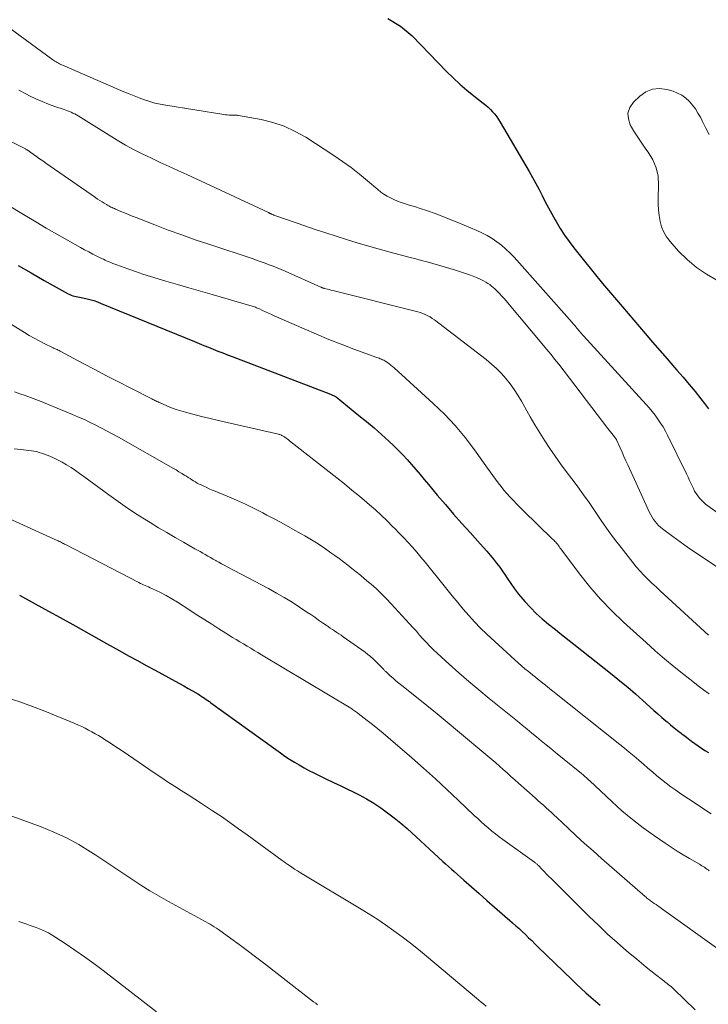
# Model space of a CAD drawing. Units: feet. Extents: x 2025000 to 2028538, y 505000 to 510002.
# Drawn here: x 2026202 to 2026294, y 507741 to 507873 of the extents above; entities that cross this region are included whole.
import ezdxf

# ---------------------------------------------------------------- set-up
doc = ezdxf.new("R2010")
doc.units = ezdxf.units.FT
doc.header["$LTSCALE"] = 100
doc.header["$MEASUREMENT"] = 0
doc.layers.add('CONTOUR INDEX', color=32, linetype='Continuous', lineweight=25)
doc.layers.add('CONTOUR INTERMEDIATE', color=40, linetype='Continuous', lineweight=15)

msp = doc.modelspace()

# ---------------------------------------------------------------- linework, layer by layer
at = {"layer": 'CONTOUR INDEX', "flags": 128}
for points, elevation in [([(2026251.3, 507873.28), (2026253, 507872.26), (2026254.57, 507870.97), (2026259.16, 507866.19), (2026260.03, 507865.33), (2026260.93, 507864.49), (2026261.86, 507863.69), (2026262.81, 507862.92), (2026264.08, 507861.95), (2026264.41, 507861.68), (2026264.74, 507861.39), (2026265.04, 507861.09), (2026265.34, 507860.78), (2026265.62, 507860.45), (2026265.89, 507860.11), (2026266.13, 507859.76), (2026266.36, 507859.39), (2026270.23, 507852.76), (2026270.68, 507851.96), (2026271.13, 507851.16), (2026271.56, 507850.34), (2026271.97, 507849.53), (2026272.39, 507848.71), (2026272.82, 507847.89), (2026273.26, 507847.09), (2026273.71, 507846.29), (2026273.86, 507846.04), (2026274.41, 507845.13), (2026274.99, 507844.24), (2026275.6, 507843.38), (2026276.24, 507842.53), (2026277.49, 507840.96), (2026278.78, 507839.35), (2026280.08, 507837.75), (2026281.41, 507836.16), (2026282.74, 507834.59), (2026285.81, 507831.01), (2026286.79, 507829.88), (2026287.77, 507828.74), (2026288.75, 507827.61), (2026289.74, 507826.48), (2026290.06, 507826.11), (2026290.88, 507825.16), (2026291.69, 507824.2), (2026292.48, 507823.24), (2026293.26, 507822.26), (2026293.76, 507821.62), (2026294.27, 507820.94)], 880), ([(2026201.73, 507840.16), (2026203.45, 507839.15), (2026205.18, 507838.16), (2026208.42, 507836.35), (2026208.63, 507836.25), (2026208.84, 507836.16), (2026209.05, 507836.09), (2026209.27, 507836.03), (2026209.5, 507835.98), (2026209.72, 507835.93), (2026209.95, 507835.89), (2026210.17, 507835.84), (2026210.79, 507835.71), (2026211.32, 507835.58), (2026211.84, 507835.44), (2026212.36, 507835.26), (2026212.86, 507835.07), (2026225.34, 507829.95), (2026225.97, 507829.69), (2026226.6, 507829.43), (2026227.24, 507829.18), (2026227.87, 507828.93), (2026228.51, 507828.68), (2026229.15, 507828.43), (2026229.78, 507828.18), (2026230.42, 507827.93), (2026243.58, 507822.88), (2026243.68, 507822.84), (2026243.78, 507822.8), (2026243.87, 507822.76), (2026243.97, 507822.72), (2026244.12, 507822.66), (2026244.14, 507822.65), (2026244.16, 507822.64), (2026244.18, 507822.63), (2026244.2, 507822.62), (2026244.28, 507822.57), (2026244.29, 507822.56), (2026244.31, 507822.55), (2026244.33, 507822.54), (2026244.35, 507822.52), (2026247.41, 507820.04), (2026248.43, 507819.2), (2026249.44, 507818.35), (2026250.42, 507817.48), (2026251.4, 507816.59), (2026252.05, 507815.99), (2026252.68, 507815.38), (2026253.29, 507814.76), (2026253.89, 507814.11), (2026254.46, 507813.45), (2026255.03, 507812.78), (2026255.6, 507812.11), (2026256.16, 507811.44), (2026256.73, 507810.76), (2026257.92, 507809.35), (2026259, 507808.08), (2026260.1, 507806.81), (2026261.21, 507805.55), (2026262.34, 507804.31), (2026263.67, 507802.83), (2026264.13, 507802.32), (2026264.58, 507801.81), (2026265.02, 507801.29), (2026265.45, 507800.77), (2026265.88, 507800.23), (2026266.29, 507799.69), (2026266.68, 507799.13), (2026267.06, 507798.56), (2026267.28, 507798.22), (2026267.78, 507797.49), (2026268.29, 507796.77), (2026268.83, 507796.07), (2026269.4, 507795.39), (2026269.67, 507795.06), (2026270.41, 507794.25), (2026271.18, 507793.47), (2026271.99, 507792.74), (2026272.83, 507792.03), (2026273.76, 507791.3), (2026274.37, 507790.82), (2026274.99, 507790.33), (2026275.6, 507789.85), (2026276.21, 507789.36), (2026281.38, 507785.27), (2026282.42, 507784.42), (2026283.46, 507783.56), (2026284.48, 507782.68), (2026285.49, 507781.78), (2026286.44, 507780.93), (2026286.97, 507780.45), (2026287.51, 507779.98), (2026288.04, 507779.52), (2026288.58, 507779.05), (2026288.74, 507778.91), (2026289.21, 507778.53), (2026289.67, 507778.14), (2026290.14, 507777.77), (2026290.62, 507777.39), (2026290.71, 507777.32), (2026291.15, 507776.99), (2026291.58, 507776.67), (2026292.02, 507776.34), (2026292.46, 507776.03), (2026292.91, 507775.72), (2026293.36, 507775.41), (2026293.81, 507775.1), (2026294.27, 507774.81)], 900), ([(2026201.91, 507795.9), (2026205.28, 507794.05), (2026207.36, 507792.91), (2026209.43, 507791.76), (2026211.5, 507790.61), (2026213.57, 507789.45), (2026215.35, 507788.45), (2026216.53, 507787.79), (2026217.71, 507787.14), (2026218.9, 507786.49), (2026220.08, 507785.85), (2026222.75, 507784.4), (2026223.34, 507784.08), (2026223.93, 507783.75), (2026224.52, 507783.42), (2026225.1, 507783.08), (2026225.8, 507782.67), (2026226.03, 507782.53), (2026226.26, 507782.39), (2026226.48, 507782.25), (2026226.7, 507782.1), (2026226.92, 507781.94), (2026227.14, 507781.79), (2026227.35, 507781.64), (2026227.57, 507781.48), (2026236.26, 507775.2), (2026236.87, 507774.76), (2026237.49, 507774.34), (2026238.12, 507773.93), (2026238.75, 507773.52), (2026239.4, 507773.14), (2026240.05, 507772.76), (2026240.71, 507772.41), (2026241.38, 507772.07), (2026242, 507771.77), (2026242.99, 507771.29), (2026243.98, 507770.81), (2026244.97, 507770.34), (2026245.97, 507769.87), (2026246.45, 507769.64), (2026247.46, 507769.13), (2026248.44, 507768.59), (2026249.4, 507768.01), (2026250.34, 507767.39), (2026251.26, 507766.74), (2026252.15, 507766.06), (2026253.02, 507765.34), (2026253.86, 507764.6), (2026258.66, 507760.21), (2026259.04, 507759.86), (2026259.43, 507759.52), (2026259.81, 507759.17), (2026260.19, 507758.83), (2026261.48, 507757.7), (2026262.51, 507756.79), (2026263.55, 507755.88), (2026264.58, 507754.98), (2026265.61, 507754.07), (2026268.01, 507751.97), (2026268.45, 507751.58), (2026268.88, 507751.18), (2026269.31, 507750.78), (2026269.74, 507750.38), (2026270.16, 507749.97), (2026270.58, 507749.57), (2026271, 507749.16), (2026271.42, 507748.75), (2026275.99, 507744.31), (2026276.6, 507743.72), (2026277.22, 507743.14), (2026277.85, 507742.57), (2026278.49, 507742.01), (2026279.13, 507741.46), (2026279.77, 507740.9)], 920)]:
    msp.add_lwpolyline(points, dxfattribs=dict(at, elevation=elevation))
at = {"layer": 'CONTOUR INTERMEDIATE', "flags": 128}
for points, elevation in [([(2026200.46, 507872.06), (2026206.34, 507867.76), (2026206.49, 507867.66), (2026206.64, 507867.56), (2026206.79, 507867.47), (2026206.94, 507867.38), (2026207.1, 507867.3), (2026207.26, 507867.22), (2026207.43, 507867.14), (2026207.59, 507867.07), (2026215.9, 507863.47), (2026216.58, 507863.18), (2026217.26, 507862.91), (2026217.95, 507862.64), (2026218.65, 507862.38), (2026219.35, 507862.16), (2026220.06, 507861.95), (2026220.77, 507861.79), (2026221.5, 507861.65), (2026229.31, 507860.42), (2026229.53, 507860.38), (2026229.76, 507860.36), (2026229.99, 507860.34), (2026230.23, 507860.32), (2026230.5, 507860.31), (2026230.59, 507860.3), (2026230.69, 507860.3), (2026230.78, 507860.3), (2026230.87, 507860.3), (2026230.97, 507860.3), (2026231.06, 507860.3), (2026231.15, 507860.29), (2026231.24, 507860.28), (2026234.29, 507859.72), (2026235.87, 507859.34), (2026237.4, 507858.84), (2026238.86, 507858.15), (2026240.27, 507857.35), (2026244.03, 507854.92), (2026245.21, 507854.12), (2026246.36, 507853.3), (2026247.48, 507852.42), (2026248.57, 507851.52), (2026249.96, 507850.33), (2026250.35, 507850.01), (2026250.77, 507849.71), (2026251.2, 507849.45), (2026251.65, 507849.21), (2026252.11, 507848.99), (2026252.58, 507848.79), (2026253.06, 507848.61), (2026253.54, 507848.45), (2026254.03, 507848.3), (2026254.52, 507848.15), (2026255, 507848), (2026255.49, 507847.84), (2026256.59, 507847.47), (2026257.62, 507847.11), (2026258.65, 507846.74), (2026259.66, 507846.34), (2026260.67, 507845.93), (2026263.2, 507844.86), (2026263.91, 507844.53), (2026264.6, 507844.17), (2026265.26, 507843.77), (2026265.91, 507843.33), (2026266.52, 507842.86), (2026267.12, 507842.35), (2026267.68, 507841.82), (2026268.21, 507841.25), (2026276.02, 507832.49), (2026276.14, 507832.34), (2026276.27, 507832.2), (2026276.39, 507832.05), (2026276.51, 507831.91), (2026276.63, 507831.76), (2026276.75, 507831.61), (2026276.87, 507831.47), (2026276.99, 507831.33), (2026277.13, 507831.17), (2026277.25, 507831.02), (2026277.38, 507830.87), (2026277.51, 507830.73), (2026285.92, 507821.52), (2026286.34, 507821.04), (2026286.74, 507820.56), (2026287.13, 507820.06), (2026287.51, 507819.55), (2026287.86, 507819.02), (2026288.2, 507818.49), (2026288.5, 507817.93), (2026288.8, 507817.37), (2026291.32, 507812.2), (2026291.54, 507811.76), (2026291.75, 507811.31), (2026291.96, 507810.87), (2026292.17, 507810.42), (2026292.26, 507810.22), (2026292.43, 507809.88), (2026292.62, 507809.55), (2026292.84, 507809.24), (2026293.07, 507808.94), (2026293.33, 507808.65), (2026293.6, 507808.38), (2026293.89, 507808.14), (2026294.19, 507807.9), (2026296.87, 507805.97)], 884), ([(2026201.8, 507863.66), (2026202.83, 507863.13), (2026203.25, 507862.91), (2026204.07, 507862.51), (2026204.91, 507862.14), (2026205.76, 507861.81), (2026206.62, 507861.5), (2026207.86, 507861.09), (2026208.11, 507861), (2026208.35, 507860.91), (2026208.59, 507860.82), (2026208.83, 507860.72), (2026209.06, 507860.61), (2026209.3, 507860.49), (2026209.52, 507860.37), (2026209.74, 507860.24), (2026215, 507856.98), (2026216.12, 507856.31), (2026217.25, 507855.68), (2026218.41, 507855.09), (2026219.58, 507854.53), (2026220.76, 507853.99), (2026221.95, 507853.45), (2026223.13, 507852.9), (2026224.31, 507852.35), (2026235.28, 507847.25), (2026235.33, 507847.23), (2026235.38, 507847.2), (2026235.43, 507847.18), (2026235.48, 507847.15), (2026235.53, 507847.12), (2026235.58, 507847.1), (2026235.63, 507847.07), (2026235.69, 507847.05), (2026235.86, 507846.98), (2026236, 507846.92), (2026236.14, 507846.87), (2026236.28, 507846.81), (2026236.42, 507846.76), (2026240.15, 507845.47), (2026241.55, 507844.99), (2026242.95, 507844.53), (2026244.35, 507844.07), (2026245.76, 507843.63), (2026247.17, 507843.2), (2026248.58, 507842.78), (2026250, 507842.38), (2026251.43, 507841.99), (2026254.27, 507841.24), (2026255.03, 507841.04), (2026255.8, 507840.83), (2026256.57, 507840.63), (2026257.33, 507840.42), (2026258.1, 507840.21), (2026258.86, 507839.99), (2026259.62, 507839.75), (2026260.37, 507839.51), (2026262.25, 507838.89), (2026262.73, 507838.72), (2026263.19, 507838.54), (2026263.65, 507838.33), (2026264.1, 507838.1), (2026264.45, 507837.91), (2026264.71, 507837.75), (2026264.96, 507837.59), (2026265.2, 507837.4), (2026265.43, 507837.2), (2026265.64, 507837.01), (2026265.97, 507836.7), (2026266.28, 507836.38), (2026266.59, 507836.05), (2026266.88, 507835.71), (2026272.83, 507828.61), (2026273.18, 507828.19), (2026273.52, 507827.76), (2026273.86, 507827.33), (2026274.2, 507826.9), (2026280.8, 507818.27), (2026280.97, 507818.05), (2026281.15, 507817.83), (2026281.32, 507817.61), (2026281.5, 507817.39), (2026281.82, 507816.99), (2026281.83, 507816.97), (2026281.85, 507816.95), (2026281.86, 507816.93), (2026281.87, 507816.91), (2026281.92, 507816.84), (2026281.93, 507816.82), (2026281.94, 507816.81), (2026281.95, 507816.79), (2026281.96, 507816.77), (2026282.45, 507815.67), (2026282.7, 507815.1), (2026282.95, 507814.53), (2026283.21, 507813.96), (2026283.46, 507813.4), (2026286.39, 507807), (2026286.55, 507806.68), (2026286.72, 507806.38), (2026286.92, 507806.08), (2026287.13, 507805.8), (2026287.36, 507805.53), (2026287.6, 507805.28), (2026287.87, 507805.04), (2026288.14, 507804.82), (2026289.52, 507803.8), (2026290.49, 507803.09), (2026291.48, 507802.38), (2026292.47, 507801.69), (2026293.47, 507801.01), (2026300.57, 507796.23)], 888), ([(2026294.37, 507857.71), (2026293.93, 507858.59), (2026293.49, 507859.46), (2026293.2, 507860.03), (2026292.88, 507860.6), (2026292.53, 507861.15), (2026292.14, 507861.68), (2026291.71, 507862.18), (2026291.23, 507862.62), (2026290.71, 507863), (2026290.15, 507863.29), (2026289.54, 507863.52), (2026288.71, 507863.77), (2026287.71, 507863.89), (2026286.76, 507863.81), (2026285.89, 507863.43), (2026285.06, 507862.86), (2026284.23, 507862.05), (2026283.76, 507861.34), (2026283.49, 507860.6), (2026283.54, 507859.82), (2026283.79, 507859.01), (2026284.28, 507858.18), (2026284.79, 507857.36), (2026285.33, 507856.57), (2026285.9, 507855.78), (2026286.21, 507855.36), (2026286.82, 507854.34), (2026287.29, 507853.27), (2026287.52, 507852.13), (2026287.6, 507850.94), (2026287.54, 507849.17), (2026287.54, 507848.39), (2026287.57, 507847.62), (2026287.66, 507846.84), (2026287.79, 507846.07), (2026288, 507845.34), (2026288.28, 507844.63), (2026288.67, 507843.98), (2026289.14, 507843.37), (2026290.28, 507842.09), (2026291.43, 507840.94), (2026292.66, 507839.9), (2026294, 507838.99), (2026295.41, 507838.19)], 876), ([(2026188.43, 507862.83), (2026202.68, 507855.79), (2026202.7, 507855.78), (2026202.72, 507855.77), (2026202.73, 507855.76), (2026202.75, 507855.74), (2026202.83, 507855.7), (2026202.85, 507855.69), (2026202.86, 507855.68), (2026202.88, 507855.67), (2026202.9, 507855.65), (2026203.72, 507855.08), (2026204.15, 507854.78), (2026204.58, 507854.48), (2026205.01, 507854.19), (2026205.44, 507853.89), (2026212.08, 507849.27), (2026212.37, 507849.07), (2026212.66, 507848.88), (2026212.96, 507848.69), (2026213.25, 507848.5), (2026213.56, 507848.32), (2026213.7, 507848.23), (2026213.85, 507848.15), (2026214, 507848.07), (2026214.16, 507847.99), (2026214.31, 507847.92), (2026214.46, 507847.85), (2026214.62, 507847.78), (2026214.77, 507847.72), (2026215.48, 507847.41), (2026215.99, 507847.2), (2026216.5, 507846.98), (2026217.01, 507846.78), (2026217.52, 507846.57), (2026220.06, 507845.59), (2026221.85, 507844.91), (2026223.64, 507844.25), (2026225.45, 507843.61), (2026227.26, 507843), (2026233.21, 507841.03), (2026233.76, 507840.84), (2026234.3, 507840.65), (2026234.85, 507840.45), (2026235.39, 507840.25), (2026235.92, 507840.04), (2026236.46, 507839.82), (2026236.99, 507839.6), (2026237.52, 507839.37), (2026242.3, 507837.26), (2026242.35, 507837.23), (2026242.4, 507837.21), (2026242.45, 507837.19), (2026242.5, 507837.17), (2026242.56, 507837.14), (2026242.58, 507837.13), (2026242.6, 507837.13), (2026242.62, 507837.12), (2026242.64, 507837.11), (2026242.72, 507837.09), (2026242.74, 507837.08), (2026242.76, 507837.08), (2026242.78, 507837.07), (2026242.8, 507837.06), (2026243.19, 507836.97), (2026243.41, 507836.92), (2026243.63, 507836.86), (2026243.85, 507836.81), (2026244.07, 507836.75), (2026254.94, 507834.04), (2026255.29, 507833.94), (2026255.63, 507833.83), (2026255.97, 507833.71), (2026256.31, 507833.57), (2026256.63, 507833.42), (2026256.95, 507833.25), (2026257.25, 507833.05), (2026257.54, 507832.84), (2026264.48, 507827.52), (2026265.19, 507826.93), (2026265.87, 507826.32), (2026266.51, 507825.67), (2026267.13, 507824.98), (2026267.7, 507824.26), (2026268.24, 507823.52), (2026268.74, 507822.75), (2026269.22, 507821.96), (2026270.39, 507819.87), (2026271.02, 507818.79), (2026271.67, 507817.71), (2026272.34, 507816.64), (2026273.02, 507815.59), (2026273.74, 507814.55), (2026274.46, 507813.53), (2026275.21, 507812.51), (2026275.96, 507811.51), (2026276, 507811.47), (2026276.77, 507810.44), (2026277.53, 507809.4), (2026278.27, 507808.35), (2026278.99, 507807.29), (2026279.17, 507807.01), (2026279.98, 507805.8), (2026280.82, 507804.62), (2026281.68, 507803.45), (2026282.56, 507802.3), (2026284.13, 507800.3), (2026284.61, 507799.72), (2026285.11, 507799.14), (2026285.63, 507798.6), (2026286.16, 507798.06), (2026286.71, 507797.54), (2026287.25, 507797.02), (2026287.81, 507796.5), (2026288.36, 507795.99), (2026294.28, 507790.55)], 892), ([(2026200.07, 507848.42), (2026202.67, 507846.84), (2026204.07, 507846), (2026205.48, 507845.18), (2026206.89, 507844.36), (2026208.31, 507843.55), (2026210.07, 507842.57), (2026210.62, 507842.27), (2026211.17, 507841.97), (2026211.72, 507841.68), (2026212.28, 507841.4), (2026212.9, 507841.09), (2026213.15, 507840.98), (2026213.4, 507840.86), (2026213.65, 507840.75), (2026213.91, 507840.64), (2026214.16, 507840.54), (2026214.42, 507840.44), (2026214.68, 507840.34), (2026214.94, 507840.24), (2026216.43, 507839.71), (2026217.44, 507839.35), (2026218.45, 507839.01), (2026219.47, 507838.69), (2026220.49, 507838.38), (2026221.53, 507838.07), (2026223.07, 507837.61), (2026224.62, 507837.16), (2026226.17, 507836.71), (2026227.71, 507836.26), (2026232.79, 507834.8), (2026232.94, 507834.75), (2026233.09, 507834.71), (2026233.24, 507834.66), (2026233.39, 507834.6), (2026233.54, 507834.55), (2026233.68, 507834.49), (2026233.83, 507834.43), (2026233.97, 507834.36), (2026234.48, 507834.13), (2026234.87, 507833.95), (2026235.27, 507833.76), (2026235.67, 507833.59), (2026236.06, 507833.41), (2026240.05, 507831.64), (2026241.7, 507830.93), (2026243.37, 507830.24), (2026245.05, 507829.58), (2026246.74, 507828.94), (2026249.82, 507827.82), (2026249.98, 507827.76), (2026250.13, 507827.7), (2026250.28, 507827.64), (2026250.44, 507827.58), (2026250.59, 507827.51), (2026250.74, 507827.44), (2026250.88, 507827.36), (2026251.02, 507827.27), (2026251.23, 507827.14), (2026251.47, 507826.97), (2026251.7, 507826.8), (2026251.93, 507826.62), (2026252.15, 507826.43), (2026257.38, 507821.65), (2026258.88, 507820.19), (2026260.31, 507818.67), (2026261.65, 507817.06), (2026262.92, 507815.4), (2026264.64, 507812.98), (2026265, 507812.48), (2026265.36, 507811.98), (2026265.73, 507811.48), (2026266.09, 507810.98), (2026266.47, 507810.49), (2026266.85, 507810.01), (2026267.26, 507809.54), (2026267.68, 507809.09), (2026268.12, 507808.63), (2026268.55, 507808.18), (2026269, 507807.74), (2026269.44, 507807.3), (2026273.38, 507803.45), (2026273.49, 507803.35), (2026273.59, 507803.24), (2026273.7, 507803.14), (2026273.8, 507803.03), (2026273.91, 507802.92), (2026273.95, 507802.87), (2026274, 507802.82), (2026274.04, 507802.76), (2026274.08, 507802.71), (2026274.12, 507802.65), (2026274.16, 507802.6), (2026274.2, 507802.54), (2026274.23, 507802.48), (2026274.26, 507802.44), (2026274.31, 507802.36), (2026274.37, 507802.28), (2026274.42, 507802.2), (2026274.48, 507802.12), (2026277.01, 507798.77), (2026278.38, 507797.06), (2026279.81, 507795.4), (2026281.33, 507793.83), (2026282.91, 507792.31), (2026285.91, 507789.57), (2026287.15, 507788.46), (2026288.41, 507787.37), (2026289.7, 507786.3), (2026291, 507785.26), (2026292.17, 507784.33), (2026292.9, 507783.77), (2026293.64, 507783.21), (2026294.39, 507782.67)], 896), ([(2026191.91, 507837.7), (2026202.56, 507831.16), (2026203.2, 507830.77), (2026203.86, 507830.4), (2026204.52, 507830.04), (2026205.2, 507829.7), (2026206.3, 507829.15), (2026206.42, 507829.09), (2026206.55, 507829.03), (2026206.68, 507828.97), (2026206.81, 507828.91), (2026206.94, 507828.86), (2026207.07, 507828.8), (2026207.2, 507828.73), (2026207.33, 507828.67), (2026210.43, 507827.02), (2026212, 507826.19), (2026213.58, 507825.36), (2026215.16, 507824.54), (2026216.74, 507823.73), (2026219.63, 507822.26), (2026219.77, 507822.19), (2026219.91, 507822.12), (2026220.05, 507822.05), (2026220.19, 507821.98), (2026220.33, 507821.91), (2026220.47, 507821.84), (2026220.61, 507821.77), (2026220.76, 507821.71), (2026221.67, 507821.31), (2026222.28, 507821.06), (2026222.89, 507820.84), (2026223.51, 507820.64), (2026224.14, 507820.46), (2026225.15, 507820.19), (2026226.3, 507819.9), (2026227.44, 507819.62), (2026228.59, 507819.34), (2026229.74, 507819.08), (2026236.61, 507817.52), (2026236.71, 507817.5), (2026236.81, 507817.47), (2026236.9, 507817.44), (2026236.99, 507817.4), (2026237.01, 507817.39), (2026237.09, 507817.36), (2026237.17, 507817.32), (2026237.24, 507817.27), (2026237.32, 507817.22), (2026237.49, 507817.11), (2026237.65, 507816.99), (2026237.8, 507816.88), (2026237.96, 507816.77), (2026238.11, 507816.65), (2026244.46, 507811.66), (2026245.48, 507810.85), (2026246.48, 507810.03), (2026247.48, 507809.2), (2026248.47, 507808.36), (2026248.82, 507808.06), (2026249.62, 507807.35), (2026250.41, 507806.64), (2026251.18, 507805.9), (2026251.93, 507805.15), (2026252.21, 507804.88), (2026252.81, 507804.25), (2026253.41, 507803.62), (2026254.01, 507802.99), (2026254.59, 507802.34), (2026255.17, 507801.69), (2026255.73, 507801.03), (2026256.29, 507800.36), (2026256.84, 507799.69), (2026258.48, 507797.64), (2026259.21, 507796.74), (2026259.93, 507795.84), (2026260.66, 507794.95), (2026261.4, 507794.05), (2026262.15, 507793.18), (2026262.92, 507792.33), (2026263.73, 507791.51), (2026264.56, 507790.71), (2026268.32, 507787.23), (2026268.77, 507786.83), (2026269.22, 507786.43), (2026269.68, 507786.04), (2026270.15, 507785.66), (2026270.37, 507785.49), (2026270.73, 507785.2), (2026271.1, 507784.91), (2026271.46, 507784.62), (2026271.82, 507784.33), (2026271.87, 507784.29), (2026272.26, 507783.98), (2026272.64, 507783.67), (2026273.03, 507783.36), (2026273.42, 507783.05), (2026282.4, 507775.89), (2026283.04, 507775.38), (2026283.67, 507774.86), (2026284.3, 507774.33), (2026284.93, 507773.8), (2026284.97, 507773.76), (2026285.57, 507773.24), (2026286.17, 507772.73), (2026286.77, 507772.21), (2026287.38, 507771.69), (2026287.99, 507771.19), (2026288.61, 507770.7), (2026289.25, 507770.22), (2026289.9, 507769.77), (2026290.6, 507769.29), (2026291.61, 507768.61), (2026292.62, 507767.94), (2026293.64, 507767.26), (2026294.66, 507766.6)], 904), ([(2026201.21, 507823.22), (2026201.94, 507822.94), (2026202.64, 507822.69), (2026203.72, 507822.29), (2026204.79, 507821.89), (2026205.86, 507821.46), (2026206.93, 507821.03), (2026209.01, 507820.16), (2026209.8, 507819.82), (2026210.59, 507819.47), (2026211.37, 507819.1), (2026212.14, 507818.72), (2026212.9, 507818.33), (2026213.67, 507817.93), (2026214.42, 507817.52), (2026215.17, 507817.1), (2026222.53, 507812.93), (2026222.9, 507812.72), (2026223.28, 507812.49), (2026223.65, 507812.26), (2026224.02, 507812.03), (2026224.28, 507811.87), (2026224.52, 507811.71), (2026224.76, 507811.56), (2026225, 507811.41), (2026225.24, 507811.26), (2026225.48, 507811.11), (2026225.73, 507810.97), (2026225.98, 507810.83), (2026226.24, 507810.71), (2026226.52, 507810.57), (2026226.93, 507810.39), (2026227.33, 507810.21), (2026227.74, 507810.03), (2026228.14, 507809.86), (2026229.76, 507809.19), (2026230.97, 507808.67), (2026232.18, 507808.13), (2026233.36, 507807.55), (2026234.54, 507806.96), (2026235.08, 507806.67), (2026236.24, 507806.06), (2026237.39, 507805.43), (2026238.54, 507804.79), (2026239.68, 507804.14), (2026240.16, 507803.87), (2026241.05, 507803.34), (2026241.93, 507802.79), (2026242.8, 507802.21), (2026243.66, 507801.62), (2026244.18, 507801.25), (2026244.76, 507800.83), (2026245.34, 507800.4), (2026245.91, 507799.95), (2026246.48, 507799.51), (2026247.04, 507799.05), (2026247.6, 507798.59), (2026248.16, 507798.13), (2026248.71, 507797.66), (2026249.04, 507797.38), (2026249.75, 507796.76), (2026250.44, 507796.12), (2026251.1, 507795.45), (2026251.75, 507794.77), (2026254.2, 507792.07), (2026254.66, 507791.57), (2026255.11, 507791.07), (2026255.55, 507790.57), (2026256, 507790.06), (2026256.45, 507789.56), (2026256.92, 507789.07), (2026257.4, 507788.6), (2026257.89, 507788.14), (2026259.51, 507786.68), (2026260.82, 507785.5), (2026262.15, 507784.34), (2026263.5, 507783.21), (2026264.87, 507782.08), (2026268.67, 507779), (2026269.31, 507778.48), (2026269.95, 507777.95), (2026270.59, 507777.43), (2026271.22, 507776.91), (2026271.86, 507776.38), (2026272.5, 507775.86), (2026273.13, 507775.33), (2026273.77, 507774.81), (2026277.24, 507772), (2026277.48, 507771.81), (2026277.71, 507771.61), (2026277.94, 507771.4), (2026278.17, 507771.2), (2026278.4, 507770.99), (2026278.62, 507770.78), (2026278.85, 507770.56), (2026279.07, 507770.35), (2026281.32, 507768.23), (2026282.68, 507766.99), (2026284.08, 507765.81), (2026285.54, 507764.69), (2026287.03, 507763.62), (2026288.48, 507762.63), (2026289.28, 507762.1), (2026290.09, 507761.58), (2026290.91, 507761.08), (2026291.74, 507760.59), (2026293.06, 507759.83), (2026293.23, 507759.73), (2026293.4, 507759.62), (2026293.57, 507759.52), (2026293.74, 507759.41), (2026293.9, 507759.29), (2026294.07, 507759.18), (2026294.23, 507759.06), (2026294.39, 507758.94)], 908), ([(2026201.17, 507815.54), (2026202.08, 507815.45), (2026202.43, 507815.41), (2026202.78, 507815.37), (2026203.13, 507815.33), (2026203.48, 507815.3), (2026203.83, 507815.25), (2026204.17, 507815.18), (2026204.51, 507815.08), (2026204.84, 507814.97), (2026205.72, 507814.64), (2026206.36, 507814.37), (2026206.99, 507814.08), (2026207.61, 507813.76), (2026208.21, 507813.41), (2026208.8, 507813.04), (2026209.38, 507812.66), (2026209.95, 507812.26), (2026210.51, 507811.85), (2026213.85, 507809.4), (2026215.11, 507808.5), (2026216.38, 507807.61), (2026217.68, 507806.76), (2026218.98, 507805.92), (2026219.42, 507805.65), (2026220.52, 507804.97), (2026221.63, 507804.31), (2026222.75, 507803.66), (2026223.87, 507803.02), (2026225.42, 507802.16), (2026225.77, 507801.96), (2026226.12, 507801.76), (2026226.47, 507801.57), (2026226.81, 507801.36), (2026227.16, 507801.16), (2026227.51, 507800.97), (2026227.85, 507800.77), (2026228.2, 507800.57), (2026228.25, 507800.55), (2026228.62, 507800.35), (2026228.99, 507800.14), (2026229.36, 507799.94), (2026229.74, 507799.74), (2026235.28, 507796.8), (2026236.35, 507796.21), (2026237.4, 507795.6), (2026238.44, 507794.97), (2026239.46, 507794.31), (2026240.42, 507793.66), (2026240.95, 507793.31), (2026241.48, 507792.95), (2026242, 507792.59), (2026242.53, 507792.23), (2026243, 507791.9), (2026243.29, 507791.7), (2026243.57, 507791.5), (2026243.86, 507791.31), (2026244.15, 507791.12), (2026244.44, 507790.93), (2026244.73, 507790.73), (2026245.02, 507790.54), (2026245.3, 507790.34), (2026248.23, 507788.26), (2026248.61, 507787.97), (2026248.98, 507787.68), (2026249.33, 507787.36), (2026249.68, 507787.04), (2026250.07, 507786.64), (2026250.21, 507786.5), (2026250.34, 507786.36), (2026250.47, 507786.22), (2026250.6, 507786.07), (2026250.73, 507785.93), (2026250.86, 507785.79), (2026251, 507785.66), (2026251.14, 507785.53), (2026251.61, 507785.11), (2026251.99, 507784.77), (2026252.37, 507784.44), (2026252.76, 507784.12), (2026253.15, 507783.8), (2026255.13, 507782.22), (2026256.51, 507781.11), (2026257.89, 507780), (2026259.25, 507778.87), (2026260.62, 507777.74), (2026264.71, 507774.32), (2026265.23, 507773.88), (2026265.75, 507773.43), (2026266.26, 507772.98), (2026266.77, 507772.53), (2026267.28, 507772.07), (2026267.79, 507771.61), (2026268.3, 507771.16), (2026268.81, 507770.7), (2026271.05, 507768.71), (2026271.42, 507768.38), (2026271.78, 507768.06), (2026272.14, 507767.73), (2026272.51, 507767.4), (2026272.87, 507767.08), (2026273.23, 507766.75), (2026273.59, 507766.41), (2026273.94, 507766.08), (2026275.45, 507764.68), (2026276.56, 507763.64), (2026277.68, 507762.62), (2026278.81, 507761.61), (2026279.95, 507760.6), (2026285.8, 507755.49), (2026285.91, 507755.39), (2026286.03, 507755.29), (2026286.16, 507755.2), (2026286.28, 507755.1), (2026286.4, 507755.01), (2026286.53, 507754.92), (2026286.65, 507754.83), (2026286.78, 507754.74), (2026287.02, 507754.57), (2026287.27, 507754.4), (2026287.51, 507754.23), (2026287.76, 507754.06), (2026288, 507753.88), (2026295.97, 507748.14)], 912), ([(2026199.95, 507806.45), (2026206.95, 507803.26), (2026207.09, 507803.19), (2026207.23, 507803.13), (2026207.37, 507803.06), (2026207.51, 507802.99), (2026207.65, 507802.92), (2026207.79, 507802.84), (2026207.93, 507802.77), (2026208.07, 507802.7), (2026217.89, 507797.61), (2026218.1, 507797.5), (2026218.32, 507797.4), (2026218.54, 507797.3), (2026218.76, 507797.21), (2026218.98, 507797.11), (2026219.2, 507797.02), (2026219.42, 507796.92), (2026219.63, 507796.82), (2026220.79, 507796.26), (2026221.57, 507795.86), (2026222.34, 507795.43), (2026223.1, 507794.98), (2026223.84, 507794.51), (2026225.82, 507793.21), (2026226.75, 507792.6), (2026227.68, 507792.01), (2026228.61, 507791.41), (2026229.55, 507790.83), (2026230.47, 507790.26), (2026230.96, 507789.97), (2026231.44, 507789.67), (2026231.92, 507789.38), (2026232.41, 507789.09), (2026232.9, 507788.8), (2026233.38, 507788.51), (2026233.87, 507788.22), (2026234.35, 507787.93), (2026246.31, 507780.74), (2026246.44, 507780.66), (2026246.57, 507780.58), (2026246.7, 507780.49), (2026246.83, 507780.41), (2026246.95, 507780.32), (2026247.08, 507780.23), (2026247.21, 507780.14), (2026247.33, 507780.04), (2026248.52, 507779.11), (2026249.24, 507778.55), (2026249.94, 507777.98), (2026250.64, 507777.39), (2026251.34, 507776.81), (2026254.5, 507774.09), (2026256.09, 507772.7), (2026257.66, 507771.3), (2026259.21, 507769.87), (2026260.74, 507768.42), (2026262.88, 507766.38), (2026263.34, 507765.95), (2026263.8, 507765.52), (2026264.27, 507765.1), (2026264.75, 507764.69), (2026265.23, 507764.28), (2026265.72, 507763.89), (2026266.22, 507763.5), (2026266.73, 507763.13), (2026270.94, 507760.11), (2026271.01, 507760.05), (2026271.08, 507760), (2026271.15, 507759.94), (2026271.22, 507759.89), (2026271.29, 507759.83), (2026271.35, 507759.77), (2026271.42, 507759.71), (2026271.48, 507759.64), (2026271.96, 507759.14), (2026272.27, 507758.83), (2026272.57, 507758.51), (2026272.88, 507758.2), (2026273.19, 507757.89), (2026278.3, 507752.81), (2026279.52, 507751.63), (2026280.76, 507750.46), (2026282.03, 507749.33), (2026283.31, 507748.22), (2026284.66, 507747.07), (2026285.29, 507746.55), (2026285.92, 507746.03), (2026286.56, 507745.52), (2026287.2, 507745.02), (2026288.1, 507744.32), (2026288.3, 507744.17), (2026288.49, 507744.02), (2026288.69, 507743.87), (2026288.88, 507743.71), (2026289.07, 507743.56), (2026289.26, 507743.4), (2026289.45, 507743.23), (2026289.63, 507743.06), (2026292.49, 507740.29)], 916), ([(2026200.23, 507782.13), (2026201.95, 507781.6), (2026203.64, 507781), (2026205.31, 507780.35), (2026209.33, 507778.69), (2026209.79, 507778.49), (2026210.25, 507778.28), (2026210.71, 507778.06), (2026211.16, 507777.83), (2026211.61, 507777.58), (2026212.05, 507777.34), (2026212.49, 507777.08), (2026212.92, 507776.81), (2026213.31, 507776.56), (2026213.94, 507776.17), (2026214.56, 507775.76), (2026215.17, 507775.35), (2026215.79, 507774.94), (2026219.96, 507772.1), (2026220.86, 507771.49), (2026221.76, 507770.89), (2026222.67, 507770.3), (2026223.58, 507769.71), (2026224.5, 507769.13), (2026225.41, 507768.55), (2026226.32, 507767.95), (2026227.22, 507767.36), (2026227.78, 507766.99), (2026228.96, 507766.21), (2026230.12, 507765.41), (2026231.28, 507764.59), (2026232.43, 507763.76), (2026237.13, 507760.32), (2026237.37, 507760.14), (2026237.61, 507759.97), (2026237.86, 507759.8), (2026238.1, 507759.64), (2026238.4, 507759.44), (2026238.79, 507759.17), (2026239.19, 507758.92), (2026239.59, 507758.67), (2026240, 507758.42), (2026247.49, 507753.95), (2026248.67, 507753.22), (2026249.83, 507752.48), (2026250.97, 507751.7), (2026252.1, 507750.9), (2026253.21, 507750.07), (2026254.31, 507749.23), (2026255.39, 507748.37), (2026256.46, 507747.49), (2026263.17, 507741.85), (2026263.5, 507741.58), (2026263.82, 507741.3), (2026264.14, 507741.03), (2026264.47, 507740.76)], 924), ([(2026199.54, 507766.76), (2026204.78, 507764.83), (2026206.51, 507764.13), (2026208.2, 507763.35), (2026209.83, 507762.46), (2026211.42, 507761.49), (2026212.13, 507761.02), (2026213.33, 507760.23), (2026214.54, 507759.43), (2026215.74, 507758.62), (2026216.94, 507757.81), (2026218.15, 507757.02), (2026219.37, 507756.25), (2026220.62, 507755.52), (2026221.88, 507754.81), (2026226.31, 507752.41), (2026226.6, 507752.25), (2026226.89, 507752.09), (2026227.17, 507751.93), (2026227.46, 507751.77), (2026227.74, 507751.6), (2026228.01, 507751.43), (2026228.29, 507751.24), (2026228.56, 507751.06), (2026230.24, 507749.85), (2026231.34, 507749.05), (2026232.44, 507748.24), (2026233.53, 507747.42), (2026234.61, 507746.59), (2026241.34, 507741.38), (2026241.61, 507741.18), (2026241.87, 507740.97)], 928), ([(2026201.81, 507752.16), (2026202.88, 507751.77), (2026203.3, 507751.62), (2026203.72, 507751.47), (2026204.14, 507751.32), (2026204.56, 507751.16), (2026204.97, 507751), (2026205.38, 507750.82), (2026205.77, 507750.6), (2026206.15, 507750.38), (2026208.02, 507749.17), (2026209.32, 507748.3), (2026210.6, 507747.42), (2026211.85, 507746.5), (2026213.1, 507745.56), (2026220.25, 507740)], 932)]:
    msp.add_lwpolyline(points, dxfattribs=dict(at, elevation=elevation))

doc.saveas('drawing.dxf')
